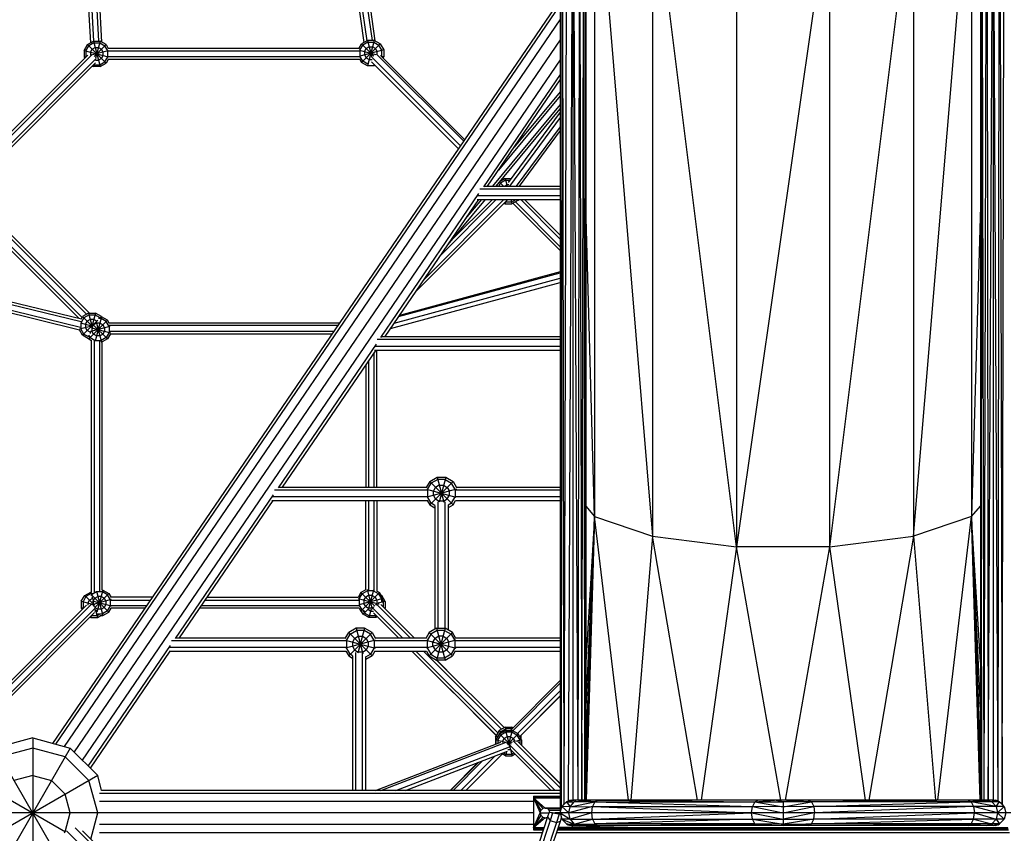
# Model space of a CAD drawing. Extents: x 12787 to 34796, y -2374 to 28330.
# Drawn here: x 20602 to 21914, y 18864 to 19949 of the extents above; entities that cross this region are included whole.
import ezdxf

# ---------------------------------------------------------------- set-up
doc = ezdxf.new("R2010")
doc.units = 0
doc.header["$MEASUREMENT"] = 0
doc.layers.add('InterSystem - drawing', color=7, linetype='Continuous')
doc.layers.add('InterSystem-dimension', color=7, linetype='Continuous', lineweight=5)
doc.styles.add('arial', font='arial.ttf')
doc.dimstyles.new('IS_1-50(mm)', dxfattribs={"dimtxt": 200, "dimasz": 200, "dimexe": 10, "dimexo": 50, "dimgap": 20, "dimtad": 1, "dimdec": 0, "dimrnd": 0.5, "dimzin": 0, "dimtxsty": 'arial', "dimcen": 100, "dimclrd": 256, "dimclre": 256, "dimclrt": 256, "dimadec": 1, "dimazin": 0, "dimtfac": 1, "dimtdec": 0, "dimtmove": 0, "dimatfit": 3, "dimfxl": 0, "dimtolj": 1, "dimtzin": 0, "dimlwd": -1, "dimlwe": -1, "dimarcsym": 0})

# ---------------------------------------------------------------- blocks, each defined once
blk = doc.blocks.new('*D19')
at = {"layer": 'Defpoints', "color": 0, "lineweight": 0, "transparency": 16777216}
for p in [(25410.4, 25446.8), (25410.4, 23065.1), (18518.9, 18891.7)]:
    blk.add_point(p, dxfattribs=at)
at = {"layer": 'InterSystem-dimension', "transparency": 16777216}
for p, q in [((18518.9, 18941.7), (18518.9, 25456.8)), ((25410.4, 23115.1), (25410.4, 25456.8)), ((18718.9, 25446.8), (25210.4, 25446.8))]:
    blk.add_line(p, q, dxfattribs=at)
at = {"layer": 'InterSystem-dimension', "lineweight": 0, "transparency": 16777216}
for points in [[(18718.9, 25480.1), (18718.9, 25413.5), (18518.9, 25446.8)], [(25210.4, 25480.1), (25210.4, 25413.5), (25410.4, 25446.8)]]:
    blk.add_solid(points, dxfattribs=at)
at = {"layer": 'InterSystem-dimension', "transparency": 16777216, "insert": (21964.6, 25568.9), "char_height": 200, "attachment_point": 5, "style": 'arial'}
blk.add_mtext('\\A1;6892', dxfattribs=at)

msp = doc.modelspace()

# ---------------------------------------------------------------- linework, layer by layer
at = {"layer": 'InterSystem - drawing', "linetype": 'Continuous'}
for p, q in [((21338.9, 20700.5), (21338.9, 18908.7)), ((21898.9, 20700.5), (21898.9, 18908.7)), ((21321.9, 20692), (21321.9, 18891.7)), ((21355.9, 20692), (21355.9, 18908.7)), ((21881.9, 20692), (21881.9, 18908.7)), ((21367.8, 20623), (21367.8, 19286.8)), ((21870.1, 20623), (21870.1, 19286.8)), ((21445.1, 20574.5), (21445.1, 19260.8)), ((21792.7, 20574.5), (21792.7, 19260.8)), ((21556.9, 20547.6), (21556.9, 19246.4)), ((21680.9, 20547.6), (21680.9, 19246.4)), ((21324.2, 20263.2), (21323.2, 18898.2)), ((21324.2, 20263.2), (21326.9, 18903.7)), ((21330.4, 20266.3), (21326.9, 18903.7)), ((21338.9, 20267.5), (21332.4, 18907.4)), ((21338.9, 20267.5), (21345.4, 18908.7)), ((21347.4, 20266.3), (21345.4, 18908.7)), ((21347.4, 20266.3), (21350.9, 18908.7)), ((21350.9, 18908.7), (21353.6, 20263.2)), ((21354.6, 18908.7), (21353.6, 20263.2)), ((21883.2, 18908.7), (21884.2, 20263.2)), ((21886.9, 18908.7), (21884.2, 20263.2)), ((21886.9, 18908.7), (21890.4, 20266.3)), ((21890.4, 20266.3), (21892.4, 18908.7)), ((21892.4, 18908.7), (21898.9, 20267.5)), ((21905.4, 18907.4), (21898.9, 20267.5)), ((21905.4, 18907.4), (21907.4, 20266.3)), ((21907.4, 20266.3), (21910.9, 18903.7)), ((21910.9, 18903.7), (21913.6, 20263.2)), ((21323.2, 18898.2), (21321.9, 20259)), ((21355.9, 20259), (21354.6, 18908.7)), ((21881.9, 20259), (21883.2, 18908.7)), ((21060.6, 19918.9), (21015, 20237.8)), ((21018.2, 20241.9), (21064, 19920.9)), ((21025.4, 20243), (21071.3, 19921.5)), ((21030.2, 20235.3), (21075, 19921)), ((20696.2, 19918.5), (20681.7, 20194.2)), ((20685, 20199.6), (20699.8, 19920.6)), ((20707.1, 19920.6), (20692.3, 20200.1)), ((20696.3, 20194.9), (20710.8, 19919.4)), ((21367.8, 20190), (21445.1, 19260.8)), ((21792.7, 19260.8), (21870.1, 20190)), ((21556.9, 19246.4), (21445.1, 20141.5)), ((21792.7, 20141.5), (21680.9, 19246.4)), ((21680.9, 20114.6), (21556.9, 19246.4)), ((20645.8, 18984.4), (21321.9, 19975.6)), ((20649.9, 18983.3), (21321.9, 19968.4)), ((20661.2, 18980.3), (21321.9, 19948.9)), ((21321.9, 19922.3), (20674.3, 18972.9)), ((20691.9, 19916), (20699.8, 19920.6)), ((20699.8, 19920.6), (20708.9, 19920.6)), ((20699.8, 19920.6), (20708.9, 19886.6)), ((20708.9, 19920.6), (20702.8, 19898)), ((20716.8, 19916), (20708.9, 19920.6)), ((21065.1, 19921.5), (21057.2, 19917)), ((21065.7, 19919.2), (21058.9, 19915.3)), ((21074.2, 19921.5), (21065.1, 19887.5)), ((21074.2, 19921.5), (21065.1, 19921.5)), ((21065.1, 19921.5), (21071, 19899.3)), ((21065.7, 19919.2), (21073.6, 19919.2)), ((21073.6, 19919.2), (21080.4, 19915.3)), ((21082.1, 19917), (21074.2, 19921.5)), ((20687.3, 19908.1), (20691.9, 19916)), ((20687.3, 19908.1), (20687.3, 19899)), ((20687.3, 19908.1), (20719.3, 19899.6)), ((20689.6, 19907.5), (20693.6, 19914.3)), ((20689.6, 19907.5), (20689.6, 19899.6)), ((20691.9, 19916), (20716.8, 19891.1)), ((20700.4, 19918.3), (20693.6, 19914.3)), ((20695.8, 19905.8), (20698.1, 19909.8)), ((20695.8, 19905.8), (20695.8, 19901.9)), ((20698.1, 19909.8), (20702.1, 19912.1)), ((20719.3, 19907.6), (20698.7, 19902.1)), ((20700.4, 19918.3), (20708.3, 19918.3)), ((20716.8, 19916), (20700.7, 19899.9)), ((20702.1, 19912.1), (20706.6, 19912.1)), ((20706.6, 19912.1), (20710.6, 19909.8)), ((20708.3, 19918.3), (20715.1, 19914.3)), ((20712.8, 19905.8), (20710.6, 19909.8)), ((20712.8, 19901.3), (20712.8, 19905.8)), ((20719.1, 19907.5), (20715.1, 19914.3)), ((20716.8, 19916), (20719.7, 19910.9)), ((21054.3, 19910.9), (20719.1, 19910.9)), ((20719.1, 19899.6), (20719.1, 19907.5)), ((21054.9, 19907.2), (20719.1, 19907.2)), ((21053.7, 19910.9), (21057.2, 19917)), ((21054.2, 19908.6), (21076.2, 19902.8)), ((21054.9, 19908.5), (21058.9, 19915.3)), ((21086.7, 19909.1), (21054.9, 19900.5)), ((21054.9, 19908.5), (21054.9, 19900.6)), ((21057.2, 19917), (21073.4, 19900.7)), ((21082.1, 19917), (21057.2, 19892.1)), ((21061.2, 19906.8), (21063.4, 19910.7)), ((21061.2, 19906.8), (21061.2, 19902.2)), ((21067.4, 19913), (21063.4, 19910.7)), ((21067.4, 19913), (21071.9, 19913)), ((21075.9, 19910.7), (21071.9, 19913)), ((21078.2, 19906.8), (21075.9, 19910.7)), ((21078.2, 19902.7), (21078.2, 19906.8)), ((21084.4, 19908.5), (21080.4, 19915.3)), ((21082.1, 19917), (21086.7, 19909.1)), ((21084.4, 19900.6), (21084.4, 19908.5)), ((21086.7, 19909.1), (21086.7, 19900)), ((20692.4, 19901.9), (20526.3, 19735.8)), ((20698.3, 19902.6), (20529.6, 19733.9)), ((20534, 19728), (20703.5, 19897.5)), ((21321.9, 19895.7), (20685, 18962.1)), ((20690.3, 19899.8), (20687.3, 19899)), ((20687.3, 19899), (20688.1, 19897.6)), ((20689.8, 19899.3), (20689.6, 19899.6)), ((20702.8, 19895.1), (20706.6, 19895.1)), ((20710.6, 19897.3), (20706.6, 19895.1)), ((20708.3, 19888.8), (20715.1, 19892.8)), ((20710.6, 19897.3), (20712.8, 19901.3)), ((20715.1, 19892.8), (20719.1, 19899.6)), ((20719.7, 19896.2), (20716.8, 19891.1)), ((20719.1, 19899.9), (21055.2, 19899.9)), ((21055.4, 19896.2), (20719.1, 19896.2)), ((21054.8, 19896.2), (21057.2, 19892.1)), ((21058.9, 19893.7), (21054.9, 19900.6)), ((21065.7, 19889.8), (21058.9, 19893.7)), ((21061.2, 19902.2), (21063.4, 19898.3)), ((21063.4, 19898.3), (21067.4, 19896)), ((21067.4, 19896), (21071.2, 19896)), ((21186.5, 19777), (21070.3, 19893.1)), ((21070.9, 19899.3), (21189.2, 19781)), ((21076.9, 19903.4), (21193.3, 19787.1)), ((21194.7, 19789.1), (21082.3, 19901.5)), ((21082.7, 19901), (21086.7, 19900)), ((21084.4, 19900.6), (21083.9, 19899.8)), ((21086.7, 19900), (21085.6, 19898.1)), ((20702.8, 19891.6), (20535.6, 19724.4)), ((20698.5, 19887.3), (20699.8, 19886.6)), ((20700.5, 19889.3), (20699.8, 19886.6)), ((20708.9, 19886.6), (20699.8, 19886.6)), ((20700.4, 19888.8), (20700.2, 19889)), ((20700.4, 19888.8), (20708.3, 19888.8)), ((20708.9, 19886.6), (20716.8, 19891.1)), ((21065.1, 19887.5), (21057.2, 19892.1)), ((21074.2, 19887.5), (21065.1, 19887.5)), ((21073.6, 19889.8), (21074.2, 19887.5)), ((21073.6, 19889.8), (21073.6, 19889.8)), ((21075.3, 19888.1), (21074.2, 19887.5)), ((21321.9, 19876.2), (21219.6, 19726.3)), ((21225.2, 19727.3), (21321.9, 19869.1)), ((21321.9, 19853.2), (21260.6, 19779.2)), ((21321.9, 19847.8), (21239.6, 19748.4)), ((21321.9, 19836.3), (21231.6, 19727.3)), ((21236.6, 19727.3), (21321.9, 19830.3)), ((21321.9, 19826), (21252.4, 19732.1)), ((21321.9, 19818.7), (21254.3, 19727.3)), ((21321.9, 19806.5), (21263.3, 19727.3)), ((21321.9, 19801.5), (21267, 19727.3)), ((19782.5, 19770.6), (20683.8, 19550.3)), ((19787.4, 19765.7), (20683.6, 19546.7)), ((19797.3, 19755.7), (20682.7, 19539.4)), ((19802.4, 19750.6), (20681.3, 19535.9)), ((21242.1, 19733.9), (21248.4, 19737.6)), ((21249, 19735.3), (21242.2, 19731.4)), ((21244.1, 19736.3), (21244.9, 19735.5)), ((21247.1, 19736.8), (21245.6, 19738.2)), ((21248.4, 19737.6), (21256.5, 19737.6)), ((21248.4, 19737.6), (21251.2, 19727.3)), ((21249, 19735.3), (21254.8, 19735.3)), ((21214.9, 19723.8), (21321.9, 19723.8)), ((21220.8, 19727.3), (21321.9, 19727.3)), ((21237.3, 19727.3), (21238.7, 19729.8)), ((21239.9, 19727.3), (21242.2, 19731.4)), ((21241, 19732.6), (21246.2, 19727.3)), ((21247.7, 19727.3), (21250.7, 19729.1)), ((21253.4, 19729.1), (21250.7, 19729.1)), ((21268.7, 19727.3), (21268, 19728.6)), ((20684.8, 19552.1), (20522.7, 19714.1)), ((20690.8, 19556.4), (20527.4, 19719.7)), ((20694.5, 19557.9), (20532.6, 19719.7)), ((21082.8, 19525.6), (21213.6, 19717.5)), ((21213, 19709.5), (21088.3, 19526.6)), ((21128.8, 19586.1), (21251.7, 19709)), ((21140, 19602.4), (21247, 19709.5)), ((21162.2, 19635), (21236.7, 19709.5)), ((21221.8, 19709.5), (21172, 19649.3)), ((21231.5, 19709.5), (21175, 19652.9)), ((21216.8, 19709.5), (21195.3, 19683.5)), ((21211.4, 19709.5), (21321.9, 19709.5)), ((21212.2, 19714.8), (21321.9, 19714.8)), ((21256, 19709.5), (21257.5, 19703.6)), ((21256.9, 19705.9), (21263.2, 19709.5)), ((21264.1, 19709.5), (21265.4, 19708.1)), ((21266.2, 19709.5), (21265.4, 19708.1)), ((21321.9, 19656.8), (21269.3, 19709.5)), ((21321.9, 19662), (21274.5, 19709.5)), ((20523.1, 19708.5), (20680.6, 19551.1)), ((21247.1, 19704.4), (21248.4, 19703.6)), ((21249.2, 19706.5), (21248.4, 19703.6)), ((21248.4, 19703.6), (21257.5, 19703.6)), ((21248.8, 19706), (21249, 19705.9)), ((21256.9, 19705.9), (21249, 19705.9)), ((21265.4, 19708.1), (21257.5, 19703.6)), ((21258.9, 19704.4), (21321.9, 19641.3)), ((21321.9, 19646.5), (21262.2, 19706.3)), ((21367.8, 19286.8), (21355.9, 19700.6)), ((21881.9, 19700.6), (21870.1, 19286.8)), ((21100.7, 19544.8), (21321.9, 19604.7)), ((21106.6, 19553.4), (21321.9, 19611.8)), ((21321.9, 19613), (21107.6, 19554.9)), ((21095.7, 19537.5), (21321.9, 19598.8)), ((20687.2, 19551.7), (20683.2, 19544.8)), ((20683.8, 19550.3), (20685.5, 19553.3)), ((20693.4, 19557.9), (20685.5, 19553.3)), ((20685.5, 19553.3), (20698.8, 19540.1)), ((20694, 19555.6), (20687.2, 19551.7)), ((20693.4, 19557.9), (20702.5, 19557.9)), ((20693.4, 19557.9), (20698.3, 19539.6)), ((20694, 19555.6), (20701.9, 19555.6)), ((20702.5, 19557.9), (20697.3, 19538.4)), ((20708.7, 19551.7), (20701.9, 19555.6)), ((20710.7, 19553), (20702, 19520.6)), ((20710.4, 19553.3), (20702.5, 19557.9)), ((20709.7, 19552.7), (20708.2, 19551.1)), ((20708.7, 19551.7), (20709, 19551.3)), ((20709.8, 19553), (20710.7, 19553)), ((20710.4, 19553.3), (20710.1, 19553)), ((20710.4, 19553.3), (20710.6, 19553)), ((20718.6, 19548.5), (20710.7, 19553)), ((20699.3, 19541.2), (20681.2, 19536.4)), ((20682.6, 19545), (20699, 19540.6)), ((20683.2, 19544.8), (20683.2, 19536.9)), ((20705.8, 19548.7), (20685.5, 19528.4)), ((20689.5, 19543.2), (20691.7, 19547.1)), ((20689.5, 19543.2), (20689.5, 19538.6)), ((20691.7, 19534.7), (20689.5, 19538.6)), ((20695.7, 19549.4), (20691.7, 19547.1)), ((20718.6, 19548.5), (20693.7, 19523.6)), ((20700.2, 19549.4), (20695.7, 19549.4)), ((20721.6, 19540.2), (20695.9, 19533.3)), ((20697.3, 19538.4), (20722.6, 19531.6)), ((20698.6, 19539.9), (20697.7, 19538.3)), ((20697.7, 19538.3), (20697.7, 19533.8)), ((20699.9, 19542.3), (20699.1, 19540.8)), ((20699.7, 19542.5), (20718.6, 19523.6)), ((20703.9, 19544.5), (20699.9, 19542.3)), ((20704.2, 19547.1), (20700.2, 19549.4)), ((20703.4, 19546.2), (20710.6, 19519.4)), ((20708.4, 19544.5), (20703.9, 19544.5)), ((20704.5, 19546.5), (20704.2, 19547.1)), ((20710.1, 19550.8), (20706.4, 19550.8)), ((20712.4, 19542.3), (20708.4, 19544.5)), ((20716.9, 19546.8), (20710.1, 19550.8)), ((20712.4, 19542.3), (20714.7, 19538.3)), ((20714.7, 19538.3), (20714.7, 19533.8)), ((20720.9, 19540), (20716.9, 19546.8)), ((20720.7, 19544.8), (20718.6, 19548.5)), ((20720.6, 19545), (21028.2, 19545)), ((21025.7, 19541.3), (20720.9, 19541.3)), ((20720.9, 19540), (20720.9, 19532.1)), ((20685.5, 19528.4), (20681.2, 19535.9)), ((20687.2, 19530.1), (20683.2, 19536.9)), ((20693.4, 19523.9), (20685.5, 19528.4)), ((20687.2, 19530.1), (20694, 19526.2)), ((20695.7, 19532.4), (20691.7, 19534.7)), ((20693.3, 19528.8), (20695.4, 19525.3)), ((20694.1, 19526.6), (20693.8, 19525.4)), ((20694.3, 19526.2), (20694, 19526.2)), ((20695.9, 19533.3), (20695.3, 19530.8)), ((20695.4, 19525.3), (20702.2, 19521.3)), ((20696.2, 19532.4), (20695.7, 19532.4)), ((20699.9, 19529.8), (20697.7, 19533.8)), ((20703.9, 19527.5), (20699.9, 19529.8)), ((20708.4, 19527.5), (20703.9, 19527.5)), ((20708.4, 19527.5), (20712.4, 19529.8)), ((20716.9, 19525.3), (20710.1, 19521.3)), ((20714.7, 19533.8), (20712.4, 19529.8)), ((20720.9, 19532.1), (20716.9, 19525.3)), ((20722.6, 19530.5), (20718.6, 19523.6)), ((20721.6, 19534), (21020.7, 19534)), ((20722.5, 19530.3), (21018.2, 19530.3)), ((21083.8, 19526.6), (21321.9, 19526.6)), ((20693.1, 19524.7), (20693.7, 19523.6)), ((20693.4, 19523.9), (20693.5, 19524)), ((20693.5, 19523.9), (20693.4, 19523.9)), ((20693.7, 19523.6), (20697.2, 19521.6)), ((20697, 19521.7), (20697, 19185.8)), ((20700.7, 19521.4), (20700.7, 19185.4)), ((20702.2, 19521.3), (20710.1, 19521.3)), ((20708, 19520.6), (20708, 19187.3)), ((20718.6, 19523.6), (20711.5, 19519.5)), ((20711.6, 19188.8), (20711.6, 19519.6)), ((21076.6, 19516.6), (20945.9, 19325)), ((21075.3, 19514.1), (21321.9, 19514.1)), ((21077.9, 19523.1), (21321.9, 19523.1)), ((21076.1, 19508.8), (20951.4, 19325.9)), ((21073.8, 19325.9), (21073.8, 19505.3)), ((21074.5, 19508.8), (21321.9, 19508.8)), ((21077.4, 19325.9), (21077.4, 19508.8)), ((21062.8, 19489.2), (21062.8, 19325.9)), ((21066.5, 19494.6), (21066.5, 19325.9)), ((21148, 19333.5), (21143.3, 19325.3)), ((21145.2, 19322.9), (21150.1, 19331.4)), ((21148, 19333.5), (21157.9, 19339.2)), ((21179.2, 19333.5), (21148, 19302.4)), ((21148, 19333.5), (21179.2, 19302.4)), ((21158.7, 19336.3), (21150.1, 19331.4)), ((21160.7, 19328.6), (21155.8, 19325.7)), ((21157.9, 19339.2), (21166.8, 19305.9)), ((21157.9, 19339.2), (21169.3, 19339.2)), ((21168.5, 19336.3), (21158.7, 19336.3)), ((21169.3, 19339.2), (21160.4, 19305.9)), ((21160.7, 19328.6), (21166.4, 19328.6)), ((21166.4, 19328.6), (21171.4, 19325.7)), ((21168.5, 19336.3), (21177.1, 19331.4)), ((21169.3, 19339.2), (21179.2, 19333.5)), ((21182, 19322.9), (21177.1, 19331.4)), ((21179.2, 19333.5), (21183.9, 19325.3)), ((20939.6, 19315.8), (20809, 19124.4)), ((20941, 19322.4), (21144.1, 19322.4)), ((20946.9, 19325.9), (21143.7, 19325.9)), ((21143.6, 19323.3), (21183, 19312.7)), ((21183.6, 19323.3), (21144.2, 19312.7)), ((21145.2, 19322.9), (21145.2, 19313)), ((21153, 19320.8), (21155.8, 19325.7)), ((21153, 19315.1), (21153, 19320.8)), ((21155.8, 19310.2), (21153, 19315.1)), ((21171.4, 19325.7), (21174.2, 19320.8)), ((21171.4, 19310.2), (21174.2, 19315.1)), ((21174.2, 19315.1), (21174.2, 19320.8)), ((21182, 19322.9), (21182, 19313)), ((21183.1, 19322.4), (21321.9, 19322.4)), ((21183.5, 19325.9), (21321.9, 19325.9)), ((20814.5, 19125.2), (20939.2, 19308.1)), ((20937.5, 19308.1), (21145, 19308.1)), ((20938.4, 19313.4), (21144.4, 19313.4)), ((21062.8, 19189.2), (21062.8, 19308.1)), ((21066.5, 19308.1), (21066.5, 19188.5)), ((21073.8, 19188.1), (21073.8, 19308.1)), ((21077.4, 19308.1), (21077.4, 19187.8)), ((21144.8, 19308.1), (21148, 19302.4)), ((21150.1, 19304.5), (21145.2, 19313)), ((21148, 19302.4), (21154.9, 19298.4)), ((21154.9, 19301.7), (21150.1, 19304.5)), ((21155.8, 19310.2), (21160.7, 19307.3)), ((21159.4, 19137.9), (21159.4, 19306.2)), ((21166.4, 19307.3), (21160.7, 19307.3)), ((21166.4, 19307.3), (21171.4, 19310.2)), ((21168.4, 19137.9), (21168.4, 19306.4)), ((21177.1, 19304.5), (21172.8, 19302)), ((21172.9, 19298.8), (21179.2, 19302.4)), ((21172.9, 19135.4), (21172.9, 19302)), ((21177.1, 19304.5), (21182, 19313)), ((21179.2, 19302.4), (21182.4, 19308.1)), ((21182.2, 19308.1), (21321.9, 19308.1)), ((21182.8, 19313.4), (21321.9, 19313.4)), ((21154.9, 19301.7), (21154.9, 19136.5)), ((21355.9, 19300.7), (21367.8, 19286.8)), ((21870.1, 19286.8), (21881.9, 19300.7)), ((21367.8, 19286.8), (21355.9, 19092.6)), ((21367.8, 19286.8), (21355.9, 19032.8)), ((21355.9, 18934), (21367.8, 19286.8)), ((21367.8, 19286.8), (21355.9, 18975.7)), ((21355.9, 18911.3), (21367.8, 19286.8)), ((21367.8, 19286.8), (21356.3, 18908.7)), ((21367.8, 19286.8), (21445.1, 19260.8)), ((21412.8, 18908.7), (21367.8, 19286.8)), ((21870.1, 19286.8), (21792.7, 19260.8)), ((21825, 18908.7), (21870.1, 19286.8)), ((21881.5, 18908.7), (21870.1, 19286.8)), ((21881.9, 18934), (21870.1, 19286.8)), ((21870.1, 19286.8), (21881.9, 18911.3)), ((21881.9, 18975.7), (21870.1, 19286.8)), ((21881.9, 19032.8), (21870.1, 19286.8)), ((21881.9, 19092.6), (21870.1, 19286.8)), ((21445.1, 19260.8), (21416, 18908.7)), ((21445.1, 19260.8), (21556.9, 19246.4)), ((21504.8, 18908.7), (21445.1, 19260.8)), ((21680.9, 19246.4), (21792.7, 19260.8)), ((21792.7, 19260.8), (21733, 18908.7)), ((21792.7, 19260.8), (21821.9, 18908.7)), ((21556.9, 19246.4), (21509.7, 18908.7)), ((21616.1, 18908.7), (21556.9, 19246.4)), ((21680.9, 19246.4), (21556.9, 19246.4)), ((21680.9, 19246.4), (21621.7, 18908.7)), ((21680.9, 19246.4), (21728.1, 18908.7)), ((20688.3, 19181.7), (20696.2, 19186.2)), ((20696.8, 19184), (20689.9, 19180)), ((20696.2, 19186.2), (20697, 19186.2)), ((20696.2, 19186.2), (20697.1, 19182.8)), ((20696.8, 19184), (20698.5, 19184)), ((20704, 19186.6), (20697.2, 19182.6)), ((20720.4, 19184.3), (20701.7, 19165.6)), ((20703.8, 19187.3), (20712.5, 19154.8)), ((20711.9, 19186.6), (20704, 19186.6)), ((20712.5, 19188.8), (20704.6, 19159.4)), ((20711.5, 19188.8), (20712.5, 19188.8)), ((20718.8, 19182.6), (20711.9, 19186.6)), ((20712.5, 19188.8), (20720.4, 19184.3)), ((20720.4, 19184.3), (20723.5, 19179)), ((21056.4, 19185.5), (21052.7, 19179)), ((21054.2, 19177), (21058.1, 19183.9)), ((21063, 19189.3), (21056.4, 19185.5)), ((21081.3, 19185.5), (21056.4, 19160.6)), ((21056.4, 19185.5), (21074.8, 19167.1)), ((21064.9, 19187.8), (21058.1, 19183.9)), ((21064.5, 19189.4), (21071.5, 19163.2)), ((21072.8, 19187.8), (21064.9, 19187.8)), ((21073, 19188.5), (21066.1, 19162.5)), ((21079.7, 19183.9), (21072.8, 19187.8)), ((21077.3, 19187.9), (21081.3, 19185.5)), ((21079.7, 19183.9), (21083.6, 19177)), ((21085.9, 19177.6), (21081.3, 19185.5)), ((20683.7, 19173.8), (20688.3, 19181.7)), ((20683.7, 19173.8), (20696.9, 19170.3)), ((20683.7, 19173.8), (20683.7, 19164.7)), ((20689.9, 19180), (20686, 19173.2)), ((20686, 19173.2), (20686, 19165.3)), ((20688.3, 19181.7), (20699.2, 19170.7)), ((20692.2, 19171.5), (20694.5, 19175.5)), ((20692.2, 19171.5), (20692.2, 19168.8)), ((20698.4, 19177.7), (20694.5, 19175.5)), ((20696.6, 19181.6), (20697.2, 19182.6)), ((20697, 19182.8), (20720.4, 19159.4)), ((20697.7, 19180.4), (20698.9, 19176.2)), ((20698.2, 19174.4), (20723.7, 19167.6)), ((20698.4, 19177.7), (20699.3, 19177.7)), ((20723.7, 19176), (20699.4, 19169.6)), ((20699.5, 19174.1), (20701.8, 19178.1)), ((20699.5, 19174.1), (20699.5, 19169.6)), ((20701.8, 19178.1), (20705.7, 19180.3)), ((20710.3, 19180.3), (20705.7, 19180.3)), ((20714.2, 19178.1), (20710.3, 19180.3)), ((20714.2, 19178.1), (20716.5, 19174.1)), ((20716.5, 19174.1), (20716.5, 19169.6)), ((20722.7, 19175.8), (20718.8, 19182.6)), ((20722.7, 19167.9), (20722.7, 19175.8)), ((20778.6, 19179.1), (20723.4, 19179.1)), ((20723.4, 19175.5), (20776.2, 19175.5)), ((20848.8, 19175.5), (21053.5, 19175.5)), ((20851.3, 19179.1), (21052.8, 19179.1)), ((21052.6, 19177.5), (21079.2, 19170.3)), ((21085.9, 19177.6), (21053.5, 19168.9)), ((21054.2, 19177), (21054.2, 19169.1)), ((21060.4, 19175.4), (21062.7, 19179.3)), ((21060.4, 19175.4), (21060.4, 19170.8)), ((21062.7, 19166.9), (21060.4, 19170.8)), ((21066.6, 19181.6), (21062.7, 19179.3)), ((21071.2, 19181.6), (21066.6, 19181.6)), ((21071.2, 19181.6), (21075.1, 19179.3)), ((21075.1, 19179.3), (21077.4, 19175.4)), ((21076, 19168.5), (21077.4, 19170.8)), ((21077.4, 19175.4), (21077.4, 19170.8)), ((21088.6, 19173.6), (21079.2, 19171.1)), ((21080.1, 19171.3), (21079.5, 19172.4)), ((21080.1, 19169.5), (21080.1, 19171.3)), ((21083.5, 19181.8), (21084, 19181.5)), ((21083.6, 19177), (21083.6, 19173.5)), ((21084, 19181.5), (21083.8, 19181.2)), ((21088.6, 19173.6), (21084, 19181.5)), ((21084.2, 19176.7), (21086.3, 19173)), ((21085.9, 19177.2), (21085.9, 19177.6)), ((21086.3, 19166), (21086.3, 19173)), ((21088.6, 19173.6), (21088.6, 19164.5)), ((20690.8, 19168.8), (20537.6, 19015.5)), ((20540.2, 19012.9), (20697.6, 19170.5)), ((20545.3, 19007.7), (20702.5, 19165)), ((20701.4, 19158.8), (20547.9, 19005.1)), ((20687.7, 19165.7), (20683.7, 19164.7)), ((20683.7, 19164.7), (20684.8, 19162.9)), ((20686.4, 19164.5), (20686, 19165.3)), ((20697.9, 19170), (20699.4, 19169.6)), ((20700.8, 19169.3), (20698.8, 19168.7)), ((20699.6, 19169.4), (20699.5, 19169.6)), ((20700.8, 19169.3), (20699.5, 19168)), ((20699.9, 19169.5), (20700.9, 19169.2)), ((20700.2, 19167.3), (20700.4, 19167.9)), ((20701.8, 19165.6), (20700.3, 19168.2)), ((20700.5, 19169.5), (20700.9, 19169.1)), ((20700.8, 19169.4), (20700.5, 19168.4)), ((20700.7, 19169.4), (20700.8, 19168.9)), ((20703, 19160.7), (20701.4, 19160.7)), ((20701.8, 19165.6), (20705.7, 19163.3)), ((20702.3, 19163.5), (20705.3, 19152.2)), ((20704.6, 19161.7), (20703, 19160.7)), ((20710.3, 19163.3), (20705.7, 19163.3)), ((20710.3, 19163.3), (20714.2, 19165.6)), ((20718.8, 19161.1), (20711.9, 19157.1)), ((20712.5, 19154.8), (20720.4, 19159.4)), ((20716.5, 19169.6), (20714.2, 19165.6)), ((20718.8, 19161.1), (20722.7, 19167.9)), ((20720.4, 19159.4), (20723.5, 19164.7)), ((20723.4, 19168.2), (20771.2, 19168.2)), ((20768.7, 19164.5), (20723.4, 19164.5)), ((21054.2, 19164.5), (20841.3, 19164.5)), ((20843.8, 19168.2), (21053.9, 19168.2)), ((21054.1, 19164.7), (21056.4, 19160.6)), ((21058.1, 19162.3), (21054.2, 19169.1)), ((21056.4, 19160.6), (21058, 19159.8)), ((21059.1, 19156.6), (21057, 19160.3)), ((21062.2, 19159.9), (21058.1, 19162.3)), ((21065.5, 19162.9), (21059.1, 19156.6)), ((21059.2, 19161), (21060.8, 19158.3)), ((21060.8, 19158.3), (21067.6, 19154.3)), ((21062.7, 19166.9), (21066.6, 19164.6)), ((21065.3, 19163), (21065.4, 19162.8)), ((21069.3, 19160.5), (21065.4, 19162.8)), ((21071.2, 19164.6), (21066.6, 19164.6)), ((21070, 19163.2), (21067, 19152)), ((21069.3, 19160.5), (21073, 19160.5)), ((21073.5, 19165.9), (21071.2, 19164.6)), ((21111.6, 19125.2), (21072, 19164.8)), ((21106.4, 19125.2), (21073, 19158.6)), ((21122, 19125.2), (21077.2, 19170)), ((21082.8, 19169.5), (21127.1, 19125.2)), ((21087.6, 19164.8), (21088.6, 19164.5)), ((21088.6, 19164.5), (21088.3, 19164)), ((21088.4, 19164.2), (21127.3, 19125.2)), ((20695.3, 19152.7), (20696.2, 19152.2)), ((20696.7, 19154), (20696.2, 19152.2)), ((20696.2, 19152.2), (20705.3, 19152.2)), ((20704.7, 19154.5), (20697.1, 19154.5)), ((20708.3, 19156.6), (20704.7, 19154.5)), ((20705.2, 19157.1), (20711.9, 19157.1)), ((20705.3, 19152.2), (20709.8, 19154.8)), ((20708.7, 19154.8), (20712.5, 19154.8)), ((21067, 19152), (21059.1, 19156.6)), ((21076.1, 19152), (21067, 19152)), ((21075.5, 19154.3), (21067.6, 19154.3)), ((21074.9, 19156.7), (21076.1, 19152)), ((21076.7, 19155), (21075.5, 19154.3)), ((21078.3, 19153.3), (21076.1, 19152)), ((21035.5, 19124.4), (21040, 19132.2)), ((21049.9, 19137.9), (21040, 19132.2)), ((21071.1, 19132.2), (21040, 19101.1)), ((21040, 19132.2), (21071.1, 19101.1)), ((21042.1, 19130.1), (21050.6, 19135)), ((21049.9, 19137.9), (21058.9, 19103.9)), ((21061.2, 19137.9), (21049.9, 19137.9)), ((21060.5, 19135), (21050.6, 19135)), ((21061.2, 19137.9), (21052.3, 19104.6)), ((21069, 19130.1), (21060.5, 19135)), ((21071.1, 19132.2), (21061.2, 19137.9)), ((21071.1, 19132.2), (21075.6, 19124.4)), ((21147.4, 19132.2), (21142.9, 19124.4)), ((21157.2, 19137.9), (21147.4, 19132.2)), ((21178.5, 19132.2), (21147.4, 19101.1)), ((21147.4, 19132.2), (21178.5, 19101.1)), ((21158, 19135), (21149.5, 19130.1)), ((21157.2, 19137.9), (21168.6, 19095.4)), ((21168.6, 19137.9), (21157.2, 19095.4)), ((21157.2, 19137.9), (21168.6, 19137.9)), ((21167.9, 19135), (21158, 19135)), ((21167.9, 19135), (21176.4, 19130.1)), ((21178.5, 19132.2), (21168.6, 19137.9)), ((21183, 19124.4), (21178.5, 19132.2)), ((20804, 19121.7), (21036, 19121.7)), ((20810, 19125.2), (21036, 19125.2)), ((21075.3, 19121.9), (21035.7, 19111.3)), ((21035.8, 19121.9), (21075.4, 19111.3)), ((21037.1, 19121.6), (21042.1, 19130.1)), ((21037.1, 19121.6), (21037.1, 19111.7)), ((21047.8, 19124.4), (21044.9, 19119.5)), ((21044.9, 19119.5), (21044.9, 19113.8)), ((21047.8, 19124.4), (21052.7, 19127.3)), ((21052.7, 19127.3), (21058.4, 19127.3)), ((21058.4, 19127.3), (21063.3, 19124.4)), ((21063.3, 19124.4), (21066.2, 19119.5)), ((21066.2, 19119.5), (21066.2, 19113.8)), ((21074, 19121.6), (21069, 19130.1)), ((21074, 19121.6), (21074, 19111.7)), ((21075.1, 19125.2), (21143.4, 19125.2)), ((21075.1, 19121.7), (21143.3, 19121.7)), ((21182.7, 19121.9), (21143.1, 19111.3)), ((21143.2, 19121.9), (21182.7, 19111.3)), ((21149.5, 19130.1), (21144.5, 19121.6)), ((21144.5, 19121.6), (21144.5, 19111.7)), ((21152.3, 19119.5), (21155.2, 19124.4)), ((21152.3, 19113.8), (21152.3, 19119.5)), ((21160.1, 19127.3), (21155.2, 19124.4)), ((21165.8, 19127.3), (21160.1, 19127.3)), ((21165.8, 19127.3), (21170.7, 19124.4)), ((21170.7, 19124.4), (21173.6, 19119.5)), ((21173.6, 19113.8), (21173.6, 19119.5)), ((21176.4, 19130.1), (21181.3, 19121.6)), ((21181.3, 19121.6), (21181.3, 19111.7)), ((21182.5, 19125.2), (21321.9, 19125.2)), ((21182.5, 19121.7), (21321.9, 19121.7)), ((20693, 18954.2), (20802.6, 19114.9)), ((20695.8, 18951.3), (20802.3, 19107.4)), ((20800.6, 19107.4), (21036.4, 19107.4)), ((20801.4, 19112.7), (21036.2, 19112.7)), ((21036.4, 19107.4), (21040, 19101.1)), ((21042.1, 19103.2), (21037.1, 19111.7)), ((21044.9, 19113.8), (21047.8, 19108.9)), ((21047.8, 19108.9), (21052.7, 19106)), ((21049.4, 18921.7), (21049.4, 19105.5)), ((21058.4, 19106), (21052.7, 19106)), ((21058.4, 19106), (21063.3, 19108.9)), ((21066.2, 19113.8), (21063.3, 19108.9)), ((21074, 19111.7), (21069, 19103.2)), ((21074.7, 19107.4), (21071.1, 19101.1)), ((21074.7, 19107.4), (21143.8, 19107.4)), ((21074.9, 19112.7), (21143.6, 19112.7)), ((21236.8, 18995.1), (21124.3, 19107.4)), ((21238.7, 18998.4), (21129.5, 19107.4)), ((21243.8, 19003.5), (21139.9, 19107.4)), ((21143.8, 19107.4), (21147.4, 19101.1)), ((21144.5, 19111.7), (21149.5, 19103.2)), ((21152.3, 19113.8), (21155.2, 19108.9)), ((21155.2, 19108.9), (21160.1, 19106)), ((21165.8, 19106), (21160.1, 19106)), ((21170.7, 19108.9), (21165.8, 19106)), ((21173.6, 19113.8), (21170.7, 19108.9)), ((21181.3, 19111.7), (21176.4, 19103.2)), ((21182.1, 19107.4), (21178.5, 19101.1)), ((21182, 19107.4), (21321.9, 19107.4)), ((21182.3, 19112.7), (21321.9, 19112.7)), ((21040, 19101.1), (21044.9, 19098.2)), ((21045.2, 19101.3), (21042.1, 19103.2)), ((21044.9, 19101.3), (21044.9, 18921.7)), ((21058.4, 18921.7), (21058.4, 19104.6)), ((21062.9, 19099.6), (21069, 19103.2)), ((21071.1, 19101.1), (21062.9, 19096.3)), ((21062.9, 18921.7), (21062.9, 19100)), ((21147.4, 19101.1), (21157.2, 19095.4)), ((21149.5, 19103.2), (21158, 19098.2)), ((21156.7, 19095.7), (21247.1, 19005.4)), ((21185.1, 19067.4), (21156.9, 19095.6)), ((21168.6, 19095.4), (21157.2, 19095.4)), ((21167.9, 19098.2), (21158, 19098.2)), ((21176.4, 19103.2), (21167.9, 19098.2)), ((21168.6, 19095.4), (21178.5, 19101.1)), ((21321.9, 19068), (21255.5, 19001.7)), ((21321.9, 19068), (21255.6, 19001.7)), ((21236.7, 18994.9), (21174.7, 19057)), ((21321.9, 19064.5), (21258.7, 19001.3)), ((21321.9, 19054.4), (21265.1, 18997.6)), ((21321.9, 19047.6), (21267.9, 18993.6)), ((21321.9, 19047.2), (21269.3, 18995)), ((21240.5, 19001.6), (21236, 18993.8)), ((21248.4, 19006.2), (21240.5, 19001.6)), ((21240.5, 19001.6), (21243.6, 18998.6)), ((21241, 18997.1), (21248.9, 19001.7)), ((21242.2, 19000), (21249, 19003.9)), ((21248.4, 19006.2), (21249.6, 19001.7)), ((21248.4, 19006.2), (21257.5, 19006.2)), ((21248.9, 19001.7), (21258, 19001.7)), ((21248.9, 19001.7), (21258, 18967.7)), ((21256.9, 19003.9), (21249, 19003.9)), ((21258, 19001.7), (21252.6, 18981.5)), ((21257.5, 19006.2), (21256.6, 19002.8)), ((21256.9, 19003.9), (21257.5, 19003.6)), ((21259.1, 19005.3), (21257.5, 19006.2)), ((21265.9, 18997.1), (21258, 19001.7)), ((20618.9, 18991.6), (20568.9, 18978.2)), ((20618.9, 18991.6), (20668.9, 18978.2)), ((20618.9, 18991.6), (20618.9, 16791.8)), ((21235.6, 18993.2), (21236.7, 18995)), ((21235.6, 18993.2), (21235.6, 18984.1)), ((21235.6, 18993.2), (21236, 18993.1)), ((21236, 18984.6), (21236, 18993.8)), ((21236, 18993.8), (21238.6, 18993)), ((21236.4, 18989.2), (21241, 18997.1)), ((21236.4, 18989.2), (21249.4, 18985.8)), ((21236.4, 18983.4), (21236.4, 18989.2)), ((21242.2, 19000), (21238.3, 18993.1)), ((21238.3, 18993.1), (21238.3, 18992.4)), ((21238.7, 18988.6), (21242.7, 18995.5)), ((21238.7, 18988.6), (21238.7, 18984.3)), ((21241, 18997.1), (21255.4, 18982.7)), ((21249.5, 18999.4), (21242.7, 18995.5)), ((21244.9, 18987), (21247.2, 18990.9)), ((21244.9, 18987), (21244.9, 18985.6)), ((21251.2, 18993.2), (21247.2, 18990.9)), ((21257.4, 18999.4), (21249.5, 18999.4)), ((21255.7, 18993.2), (21251.2, 18993.2)), ((21265.9, 18997.1), (21251.5, 18982.8)), ((21255.7, 18993.2), (21259.7, 18990.9)), ((21264.2, 18995.5), (21257.4, 18999.4)), ((21259.2, 18988), (21321.9, 18925.3)), ((21261.9, 18987.1), (21259.7, 18990.9)), ((21270.4, 18989.2), (21262.3, 18987.1)), ((21264.2, 18995.5), (21268.2, 18988.6)), ((21321.9, 18930.5), (21265.3, 18987.1)), ((21270.4, 18989.2), (21265.9, 18997.1)), ((21270, 18993.8), (21268.1, 18993.3)), ((21268.2, 18988.6), (21268.2, 18984.2)), ((21270, 18993.8), (21269.3, 18995)), ((21270, 18990), (21270, 18993.8)), ((21270.4, 18989.2), (21270.4, 18982)), ((20568.9, 18978.2), (20644.1, 18847.9)), ((20668.9, 18978.2), (20568.9, 18805)), ((20618.9, 18978.2), (20575.6, 18966.6)), ((20662.2, 18966.6), (20618.9, 18978.2)), ((20705.5, 18941.6), (20668.9, 18978.2)), ((21075.6, 18921.7), (21242.9, 18985.9)), ((21082.8, 18921.7), (21249.8, 18985.8)), ((21102.9, 18921.7), (21254.4, 18979.8)), ((21115.9, 18921.7), (21251.7, 18973.8)), ((21236.2, 18984.2), (21235.6, 18984.1)), ((21236.1, 18983.3), (21235.6, 18984.1)), ((21236.4, 18984.8), (21236, 18984.6)), ((21236, 18984.6), (21236.4, 18983.9)), ((21249.8, 18985.6), (21256.5, 18983.9)), ((21258, 18985.9), (21250.7, 18983.9)), ((21252, 18976.2), (21255.7, 18976.2)), ((21315.2, 18921.7), (21254.8, 18982.1)), ((21255.7, 18976.2), (21256.4, 18976.6)), ((21310, 18921.7), (21256.5, 18975.2)), ((21270.4, 18982.1), (21321.9, 18930.7)), ((20662.2, 18966.6), (20693.9, 18934.9)), ((21218.4, 18961), (21179.1, 18921.7)), ((21189.3, 18921.7), (21234.9, 18967.4)), ((21244.5, 18970.2), (21196, 18921.7)), ((21242.7, 18968.4), (21196, 18921.7)), ((21248.9, 18967.7), (21243.6, 18970.7)), ((21246.4, 18971.8), (21249.5, 18970)), ((21250.4, 18973.3), (21248.9, 18967.7)), ((21248.9, 18967.7), (21258, 18967.7)), ((21249.5, 18970), (21257.4, 18970)), ((21257.4, 18970), (21260.1, 18971.6)), ((21261.8, 18969.9), (21258, 18967.7)), ((21310, 18921.7), (21261.8, 18969.9)), ((21212.2, 18958.7), (21175.3, 18921.7)), ((21175.6, 18921.7), (21212.8, 18958.9)), ((20532.3, 18941.6), (20662.6, 18866.4)), ((20705.5, 18941.6), (20532.3, 18841.6)), ((20618.9, 18941.6), (20593.9, 18934.9)), ((20618.9, 18941.6), (20643.9, 18934.9)), ((20643.9, 18934.9), (20662.2, 18916.6)), ((20705.5, 18891.6), (20693.9, 18934.9)), ((20710.8, 18921.7), (20705.5, 18941.6)), ((21321.9, 18921.7), (20710.8, 18921.7)), ((21326.8, 18925.7), (21326.8, 18925.7)), ((21326.8, 18925.6), (21326.8, 18925.6)), ((21326.8, 18921.7), (21326.8, 18921.7)), ((21350.9, 18924.9), (21350.9, 18924.9)), ((21886.8, 18927.1), (21886.8, 18927.1)), ((21886.9, 18924.9), (21886.9, 18924.9)), ((21910.9, 18925.8), (21910.9, 18925.8)), ((21910.9, 18925.7), (21910.9, 18925.7)), ((21910.9, 18921.7), (21910.9, 18921.7)), ((21911, 18925.9), (21911, 18925.9)), ((21911, 18925.8), (21911, 18925.8)), ((21911, 18921.7), (21911, 18921.7)), ((20668.9, 18891.6), (20662.2, 18916.6)), ((21321.9, 18917.7), (20707.9, 18917.7)), ((21286.4, 18914.2), (21286.4, 18869.2)), ((21286.4, 18914.2), (21321.9, 18914.2)), ((21321.9, 18913.1), (21286.4, 18913)), ((21286.4, 18913), (21321.9, 18913)), ((21286.4, 18912.2), (21321.9, 18912.2)), ((21286.4, 18912.2), (21321.9, 18912.2)), ((21286.4, 18911.7), (21296.3, 18895)), ((21286.4, 18911.7), (21298.7, 18897.4)), ((21301.9, 18898.2), (21286.4, 18911.7)), ((21286.4, 18911.7), (21295.4, 18891.7)), ((21321.9, 18911), (21286.4, 18911.7)), ((21321.9, 18911.7), (21286.4, 18911.7)), ((21286.4, 18911.7), (21321.9, 18911.7)), ((21326.9, 18917.7), (21326.9, 18917.7)), ((21326.9, 18914.2), (21326.9, 18914.2)), ((21326.9, 18913.1), (21326.9, 18913.1)), ((21326.9, 18913), (21326.9, 18913)), ((21326.9, 18912.2), (21326.9, 18912.2)), ((21326.9, 18912.2), (21326.9, 18912.2)), ((21326.9, 18911.8), (21326.9, 18911.8)), ((21326.9, 18911.7), (21326.9, 18911.7)), ((21326.9, 18910.9), (21326.9, 18910.9)), ((21342.9, 18908.7), (21330.4, 18906.4)), ((21338.9, 18908.7), (21330.4, 18906.4)), ((21334.3, 18908.1), (21338.9, 18908.7)), ((21336.4, 18908.5), (21334.3, 18908.1)), ((21336.4, 18908.5), (21338.9, 18908.7)), ((21898.9, 18908.7), (21338.9, 18908.7)), ((21340.7, 18906.6), (21354.6, 18908.7)), ((21342.9, 18908.7), (21340.7, 18906.6)), ((21354.6, 18908.7), (21368.2, 18906.4)), ((21372.4, 18908.7), (21368.2, 18906.4)), ((21372.4, 18908.7), (21581.2, 18906.4)), ((21581.2, 18906.4), (21607.3, 18908.7)), ((21581.2, 18906.4), (21585.4, 18908.7)), ((21618.9, 18906.6), (21607.3, 18908.7)), ((21618.9, 18906.6), (21630.5, 18908.7)), ((21630.5, 18908.7), (21656.7, 18906.4)), ((21652.4, 18908.7), (21656.7, 18906.4)), ((21865.4, 18908.7), (21656.7, 18906.4)), ((21897.3, 18906.4), (21865.4, 18908.7)), ((21865.4, 18908.7), (21869.7, 18906.4)), ((21889.9, 18908.7), (21897.3, 18906.4)), ((21898.9, 18908.7), (21897.3, 18906.4)), ((21898.9, 18908.7), (21907.4, 18906.4)), ((21903.5, 18908.1), (21898.9, 18908.7)), ((21898.9, 18908.7), (21901.4, 18908.5)), ((21903.5, 18908.1), (21901.4, 18908.5)), ((21910.9, 18917.7), (21910.9, 18917.7)), ((21910.9, 18914.2), (21910.9, 18914.2)), ((21910.9, 18914.2), (21910.9, 18914.2)), ((21910.9, 18914.1), (21910.9, 18914.1)), ((21910.9, 18914.1), (21910.9, 18914.1)), ((21910.9, 18913), (21910.9, 18913)), ((21910.9, 18913), (21910.9, 18913)), ((21910.9, 18913), (21910.9, 18913)), ((21910.9, 18913), (21910.9, 18913)), ((21910.9, 18912.2), (21910.9, 18912.2)), ((21910.9, 18912.2), (21910.9, 18912.2)), ((21910.9, 18912.1), (21910.9, 18912.1)), ((21910.9, 18912.1), (21910.9, 18912.1)), ((21910.9, 18911.7), (21910.9, 18911.7)), ((21910.9, 18911.7), (21910.9, 18911.7)), ((21911, 18917.7), (21911, 18917.7)), ((21286.4, 18906.7), (20707.9, 18906.7)), ((21296.3, 18895), (21298.7, 18897.4)), ((21301.9, 18898.2), (21298.7, 18897.4)), ((21321.9, 18898.2), (21301.9, 18898.2)), ((21301.9, 18898.2), (21321.9, 18898.2)), ((21301.9, 18898.2), (21305.2, 18897.4)), ((21321.9, 18897.4), (21305.2, 18897.4)), ((21307.5, 18895), (21305.2, 18897.4)), ((21305.2, 18897.4), (21321.9, 18897.3)), ((21321.9, 18891.7), (21324.2, 18900.2)), ((21321.9, 18891.7), (21323.2, 18898.2)), ((21323.2, 18898.2), (21323.9, 18899.4)), ((21330.4, 18906.4), (21324.2, 18900.2)), ((21324.2, 18900.2), (21333.2, 18891.7)), ((21335, 18900), (21324.2, 18900.2)), ((21325.2, 18901.3), (21326.9, 18903.7)), ((21326.9, 18903.7), (21326.3, 18902.3)), ((21326.9, 18903.7), (21329.4, 18905.4)), ((21330.4, 18906.4), (21334.3, 18908.1)), ((21330.4, 18906.4), (21332.9, 18907.6)), ((21330.4, 18906.4), (21332.4, 18907.4)), ((21330.4, 18906.4), (21340.7, 18906.6)), ((21330.4, 18906.4), (21335, 18900)), ((21332.4, 18907.4), (21332.9, 18907.6)), ((21332.9, 18907.6), (21334.3, 18908.1)), ((21365, 18900.2), (21333.2, 18891.7)), ((21333.2, 18891.7), (21335, 18900)), ((21335, 18900), (21340.7, 18906.6)), ((21335, 18900), (21368.2, 18906.4)), ((21335, 18900), (21365, 18900.2)), ((21368.2, 18906.4), (21340.7, 18906.6)), ((21363.9, 18891.7), (21365, 18900.2)), ((21368.2, 18906.4), (21365, 18900.2)), ((21365, 18900.2), (21576.9, 18891.7)), ((21365, 18900.2), (21578, 18900.2)), ((21368.2, 18906.4), (21581.2, 18906.4)), ((21368.2, 18906.4), (21578, 18900.2)), ((21576.9, 18891.7), (21578, 18900.2)), ((21581.2, 18906.4), (21578, 18900.2)), ((21578, 18900.2), (21618.9, 18891.7)), ((21618.9, 18900), (21578, 18900.2)), ((21581.2, 18906.4), (21618.9, 18906.6)), ((21581.2, 18906.4), (21618.9, 18900)), ((21656.7, 18906.4), (21618.9, 18906.6)), ((21618.9, 18906.6), (21618.9, 18874.7)), ((21618.9, 18900), (21656.7, 18906.4)), ((21618.9, 18891.7), (21659.8, 18900.2)), ((21659.8, 18900.2), (21618.9, 18900)), ((21907.4, 18906.4), (21656.7, 18906.4)), ((21656.7, 18906.4), (21659.8, 18900.2)), ((21659.8, 18900.2), (21869.7, 18906.4)), ((21913.6, 18900.2), (21659.8, 18900.2)), ((21659.8, 18900.2), (21660.9, 18891.7)), ((21872.8, 18900.2), (21660.9, 18891.7)), ((21902.7, 18900.2), (21869.7, 18906.4)), ((21869.7, 18906.4), (21872.8, 18900.2)), ((21904.7, 18891.7), (21872.8, 18900.2)), ((21872.8, 18900.2), (21873.9, 18891.7)), ((21902.7, 18900.2), (21897.3, 18906.4)), ((21902.7, 18900.2), (21907.4, 18906.4)), ((21902.7, 18900.2), (21904.7, 18891.7)), ((21903.5, 18908.1), (21907.4, 18906.4)), ((21904.9, 18907.6), (21903.5, 18908.1)), ((21913.6, 18900.2), (21904.7, 18891.7)), ((21904.9, 18907.6), (21907.4, 18906.4)), ((21907.4, 18906.4), (21913.6, 18900.2)), ((21908.5, 18905.4), (21910.9, 18903.7)), ((21910.9, 18903.7), (21911.5, 18902.3)), ((21912.6, 18901.3), (21910.9, 18903.7)), ((21913.6, 18900.2), (21915.9, 18891.7)), ((20710.9, 18891.6), (20518.9, 18891.6)), ((20662.2, 18866.6), (20668.9, 18891.6)), ((20696.2, 18856.9), (20705.5, 18891.6)), ((21286.4, 18891.7), (20710.9, 18891.7)), ((21305.1, 18886.4), (21285.7, 18827.8)), ((21286.4, 18871.7), (21295.4, 18891.7)), ((21296.3, 18888.5), (21286.4, 18871.7)), ((21298.7, 18886.1), (21286.4, 18871.7)), ((21301.9, 18885.2), (21286.4, 18871.7)), ((21295.4, 18891.7), (21296.3, 18895)), ((21295.4, 18891.7), (21306.9, 18891.7)), ((21295.4, 18891.7), (21296.3, 18888.5)), ((21296.3, 18888.5), (21298.7, 18886.1)), ((21298.7, 18886.1), (21301.9, 18885.2)), ((21301.9, 18885.2), (21305, 18886)), ((21301.9, 18885.2), (21304.7, 18885.2)), ((21307.1, 18892.5), (21305.1, 18886.4)), ((21305.1, 18886.4), (21308.4, 18881.7)), ((21311.6, 18891.3), (21307.1, 18892.5)), ((21307.1, 18892.5), (21311.7, 18892.3)), ((21321.9, 18895), (21307.5, 18895)), ((21308.2, 18892.4), (21307.5, 18895)), ((21311.6, 18891.3), (21308.4, 18881.7)), ((21311.4, 18891.4), (21311.7, 18892.3)), ((21320.7, 18890), (21311.6, 18891.3)), ((21311.7, 18892.3), (21320.7, 18890.9)), ((21321.9, 18891.8), (21315.1, 18891.8)), ((21922.5, 18891.7), (21315.3, 18891.7)), ((21320.7, 18890), (21317, 18878.9)), ((21320.4, 18890.1), (21320.7, 18890.9)), ((21320.7, 18890.9), (21322.2, 18890.6)), ((21322.4, 18890), (21320.7, 18890)), ((21321.9, 18891.7), (21335, 18883.4)), ((21321.9, 18891.7), (21324.2, 18883.2)), ((21322.2, 18880.9), (21323.7, 18885.2)), ((21335, 18883.4), (21324.2, 18883.2)), ((21330.4, 18877), (21324.2, 18883.2)), ((21324.2, 18883.2), (21340.7, 18876.9)), ((21335, 18883.4), (21333.2, 18891.7)), ((21363.9, 18891.7), (21335, 18883.4)), ((21335, 18883.4), (21340.7, 18876.9)), ((21335, 18883.4), (21365, 18883.2)), ((21340.7, 18876.9), (21365, 18883.2)), ((21365, 18883.2), (21363.9, 18891.7)), ((21365, 18883.2), (21576.9, 18891.7)), ((21365, 18883.2), (21578, 18883.2)), ((21365, 18883.2), (21368.2, 18877)), ((21578, 18883.2), (21368.2, 18877)), ((21576.9, 18891.7), (21618.9, 18883.4)), ((21578, 18883.2), (21576.9, 18891.7)), ((21578, 18883.2), (21618.9, 18883.4)), ((21581.2, 18877), (21578, 18883.2)), ((21578, 18883.2), (21618.9, 18876.9)), ((21660.9, 18891.7), (21618.9, 18883.4)), ((21618.9, 18883.4), (21659.8, 18883.2)), ((21659.8, 18883.2), (21618.9, 18876.9)), ((21656.7, 18877), (21659.8, 18883.2)), ((21656.7, 18877), (21872.8, 18883.2)), ((21659.8, 18883.2), (21873.9, 18891.7)), ((21659.8, 18883.2), (21660.9, 18891.7)), ((21913.6, 18883.2), (21659.8, 18883.2)), ((21869.7, 18877), (21872.8, 18883.2)), ((21872.8, 18883.2), (21873.9, 18891.7)), ((21872.8, 18883.2), (21897.3, 18877)), ((21873.9, 18891.7), (21902.7, 18883.2)), ((21897.3, 18877), (21902.7, 18883.2)), ((21904.7, 18891.7), (21902.7, 18883.2)), ((21902.7, 18883.2), (21907.4, 18877)), ((21904.7, 18891.7), (21913.6, 18883.2)), ((21907.4, 18877), (21913.6, 18883.2)), ((21915.9, 18891.7), (21913.6, 18883.2)), ((21147.2, 18400.2), (20675.3, 18872)), ((20708, 18876.7), (21286.4, 18876.7)), ((21300.3, 18872), (21286.4, 18871.7)), ((21300.2, 18871.7), (21286.4, 18871.7)), ((21300.1, 18871.3), (21286.4, 18871.3)), ((21300.1, 18871.3), (21286.4, 18871.3)), ((21299.8, 18870.4), (21286.4, 18870.4)), ((21286.4, 18869.2), (21299.4, 18869.2)), ((21286.4, 18869.2), (21299.4, 18869.2)), ((21308.4, 18881.7), (21289.2, 18823.8)), ((21317, 18878.9), (21297.8, 18821)), ((21302.8, 18822.2), (21322.2, 18880.9)), ((21308.4, 18881.7), (21317, 18878.9)), ((21317, 18878.9), (21322.2, 18880.9)), ((21318.4, 18869.3), (21919.1, 18870.4)), ((21318.4, 18869.2), (21919.4, 18869.2)), ((21919, 18870.4), (21318.8, 18870.4)), ((21919, 18870.5), (21319, 18871.2)), ((21918.6, 18871.7), (21319.1, 18871.3)), ((21319.1, 18871.3), (21918.8, 18871.3)), ((21918.6, 18871.7), (21319.2, 18871.7)), ((21430.7, 18874.7), (21319.4, 18872.4)), ((21330.4, 18877), (21340.7, 18876.9)), ((21330.4, 18877), (21347.9, 18874.7)), ((21338.9, 18874.7), (21330.4, 18877)), ((21330.4, 18877), (21332.4, 18876)), ((21332.9, 18875.8), (21330.4, 18877)), ((21330.4, 18877), (21334.3, 18875.4)), ((21332.4, 18876), (21332.9, 18875.8)), ((21332.9, 18875.8), (21334.3, 18875.4)), ((21336.4, 18874.9), (21334.3, 18875.4)), ((21334.3, 18875.4), (21338.9, 18874.7)), ((21336.4, 18874.9), (21338.9, 18874.7)), ((21898.9, 18874.7), (21338.9, 18874.7)), ((21340.7, 18876.9), (21368.2, 18877)), ((21340.7, 18876.9), (21347.9, 18874.7)), ((21347.9, 18874.7), (21368.2, 18877)), ((21581.2, 18877), (21368.2, 18877)), ((21368.2, 18877), (21372.4, 18874.7)), ((21372.4, 18874.7), (21581.2, 18877)), ((21618.9, 18876.9), (21581.2, 18877)), ((21581.2, 18877), (21618.9, 18874.7)), ((21585.4, 18874.7), (21581.2, 18877)), ((21618.9, 18876.9), (21656.7, 18877)), ((21656.7, 18877), (21618.9, 18874.7)), ((21652.4, 18874.7), (21869.7, 18877)), ((21656.7, 18877), (21652.4, 18874.7)), ((21907.4, 18877), (21656.7, 18877)), ((21865.4, 18874.7), (21869.7, 18877)), ((21869.7, 18877), (21889.9, 18874.7)), ((21897.3, 18877), (21889.9, 18874.7)), ((21898.9, 18874.7), (21897.3, 18877)), ((21907.4, 18877), (21898.9, 18874.7)), ((21898.9, 18874.7), (21903.5, 18875.4)), ((21901.4, 18874.9), (21898.9, 18874.7)), ((21901.4, 18874.9), (21903.5, 18875.4)), ((21903.5, 18875.4), (21907.4, 18877)), ((21904.9, 18875.8), (21903.5, 18875.4)), ((21904.9, 18875.8), (21907.4, 18877)), ((21904.9, 18875.8), (21905.4, 18876)), ((21905.4, 18876), (21907.4, 18877)), ((20662.2, 18866.6), (20660.8, 18865.2)), ((21561.2, 17970.6), (20663.9, 18867.9)), ((21148.6, 18404.5), (20685.3, 18867.7)), ((20708, 18865.7), (21298.3, 18865.7)), ((21317.2, 18865.7), (21920.6, 18865.7))]:
    msp.add_line(p, q, dxfattribs=at)

# ---------------------------------------------------------------- dimensions: what is measured, and where the dimension line sits
at = {"layer": 'InterSystem-dimension'}
dim = msp.add_linear_dim(base=(25410.3682, 25446.8119), p1=(18518.9058, 18891.7233), p2=(25410.3682, 23065.1393), angle=180, dimstyle='IS_1-50(mm)', dxfattribs=at)
dim.commit()
dim.dimension.update_dxf_attribs({"geometry": '*D19', "text_midpoint": (21964.637, 25568.9265)})

doc.saveas('drawing.dxf')
